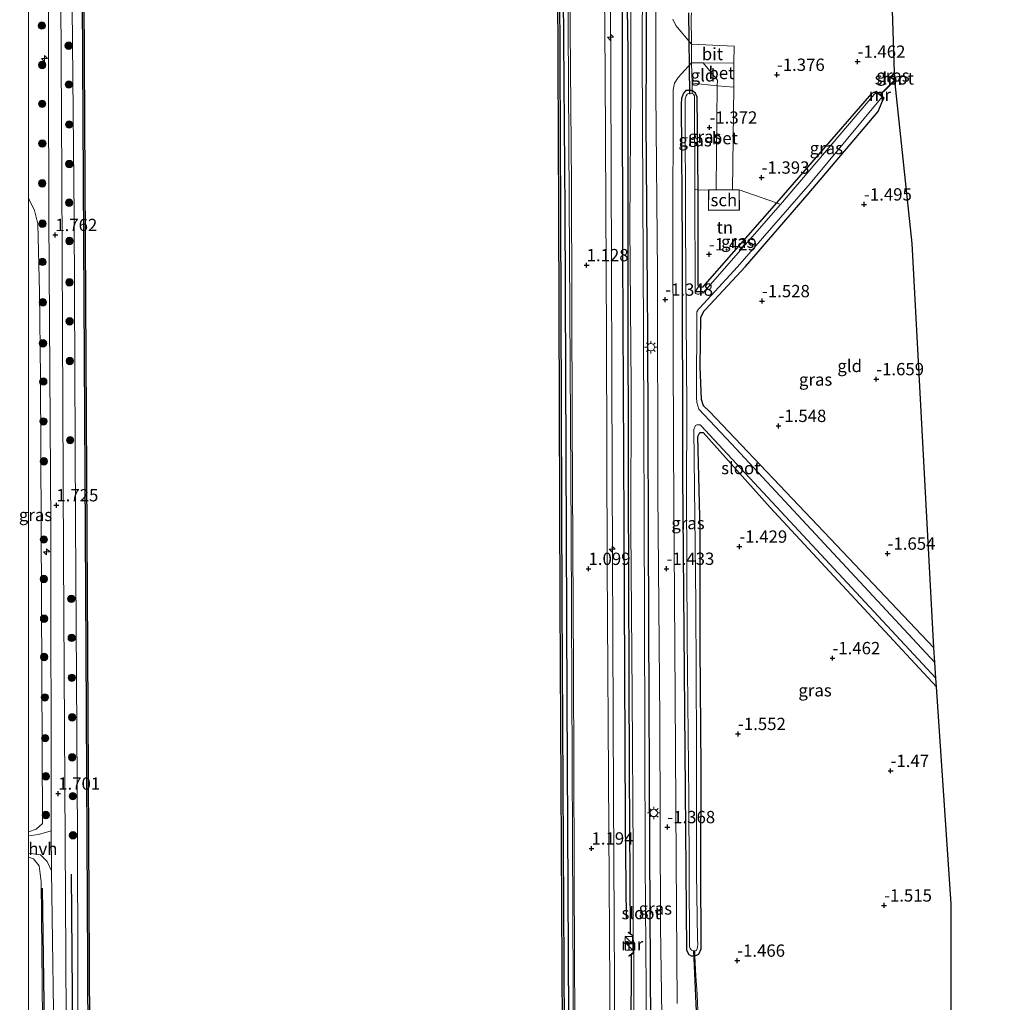
# Model space of a CAD drawing. Units: metres. Extents: x 129992 to 140000, y 475885 to 481253.
# Drawn here: x 129998 to 130198, y 478011 to 478210 of the extents above; entities that cross this region are included whole.
import ezdxf
from ezdxf.enums import TextEntityAlignment as Align

# ---------------------------------------------------------------- set-up
doc = ezdxf.new("R2010")
doc.units = ezdxf.units.M
doc.linetypes.add('IE-TERREINAFSCHEIDING', pattern=[10, 8, -2])
doc.layers.get('0').update_dxf_attribs({"lineweight": 25})
for name, color, linetype, lineweight in [('B-ME-AL-OVERIG-S-B1', 7, 'Continuous', 18), ('B-ME-BV-GELEIDECONSTRUCTIE-GELEIDERAIL-L-B1', 213, 'BV-GELEIDERAIL', 18), ('B-ME-GC-DAMWAND-GV-B6', 10, 'Continuous', 25), ('B-ME-GR-BOMENRIJ-L-B1', 10, 'Continuous', 25), ('B-ME-GR-BOOM-S-B1', 93, 'Continuous', 18), ('B-ME-GW-HOOGTEPUNT-S-B1', 10, 'Continuous', 25), ('B-ME-GW-INSTEEKWATERGANG-L-B1', 10, 'Continuous', 25), ('B-ME-GW-KRUINLIJN-L-B1', 93, 'Continuous', 18), ('B-ME-IE-GRASLAND-GV-B6', 93, 'Continuous', 18), ('B-ME-IE-GRONDWERKLIJN-GROND_INGERICHT-GV-B6', 253, 'Continuous', 18), ('B-ME-IE-INRICHTINGSELEMENT-S-B1', 253, 'Continuous', 18), ('B-ME-IE-MEUBILAIR_WEGMEUBILAIR-LICHTMAST-S-B1', 8, 'Continuous', 18), ('B-ME-IE-TERREINAFSCHEIDING-DOORGANG-L-B1', 8, 'IE-TERREINAFSCHEIDING-KUNSTMATIG-OPEN', 18), ('B-ME-IE-TERREINAFSCHEIDING-HAAG-L-B1', 10, 'Continuous', 25), ('B-ME-IE-TERREINAFSCHEIDING-RASTERHEKWERK-L-B1', 8, 'IE-TERREINAFSCHEIDING', 18), ('B-ME-KG-KADASTRAAL-DAKRAND-L-B1', 13, 'Continuous', 18), ('B-ME-KG-KADASTRAAL-OPNAMEDTMGRENS-L-B1', 10, 'Continuous', 25), ('B-ME-KW-DUIKER-L-B1', 10, 'Continuous', 25), ('B-ME-MW-MUUR-GV-B6', 8, 'IE-TERREINAFSCHEIDING-KUNSTMATIG', 18), ('B-ME-OB-WATERLIJN-L-B1', 133, 'OB-WATERLIJN', 18), ('B-ME-OG-BEBOUWING-GV-B6', 173, 'Continuous', 18), ('B-ME-OG-WATER-GV-B6', 153, 'Continuous', 18), ('B-ME-VH-VERH_SOORT-BETON-OVERIG-GV-B6', 8, 'IE-TERREINAFSCHEIDING-NATUURLIJK-HOUTWAL', 18), ('B-ME-VH-VERH_SOORT-BITUMEN-GV-B6', 8, 'IE-TERREINAFSCHEIDING-NATUURLIJK-HOUTWAL', 18), ('B-ME-VH-VERH_SOORT-HALF_VERHARDING-GV-B6', 8, 'IE-TERREINAFSCHEIDING-NATUURLIJK-HOUTWAL', 18)]:
    doc.layers.add(name, color=color, linetype=linetype, lineweight=lineweight)
doc.styles.add('NLCS-ISO', font='NLCS-ISO.TTF')
doc.linetypes.add('BV-GELEIDERAIL', pattern='A,10,-3,[108,NLCS.SHX,S=1,R=0,X=0,Y=0],-3', length=16)
doc.linetypes.add('IE-TERREINAFSCHEIDING-KUNSTMATIG', pattern='A,4,[82,NLCS.SHX,S=0.75,R=90,X=0,Y=0],4,-2', length=10)
doc.linetypes.add('IE-TERREINAFSCHEIDING-KUNSTMATIG-OPEN', pattern='A,7,-1.5,[67,NLCS.SHX,S=0.75,R=0,X=0,Y=0],-1.5', length=10)
doc.linetypes.add('IE-TERREINAFSCHEIDING-NATUURLIJK-HOUTWAL', pattern='A,7,-1.5,[67,NLCS.SHX,S=0.75,R=45,X=0,Y=0],-1.5,7,-1.5,[70,NLCS.SHX,S=0.75,R=0,X=0,Y=0],-1.5', length=20)
doc.linetypes.add('OB-WATERLIJN', pattern='A,10,[32,NLCS.SHX,S=2,R=0,X=0,Y=0],-12', length=22)

# ---------------------------------------------------------------- blocks, each defined once
blk = doc.blocks.new('kast')
blk.add_line((-0.75, -0.75), (0.75, 0.75))
blk.add_lwpolyline([(-0.75, 0.75), (0.75, 0.75), (0.75, -0.75), (-0.75, -0.75)], close=True)
blk = doc.blocks.new('boom')
blk.add_hatch(color=256).paths.add_polyline_path([(-0.75, 0, 1), (0.75, 0, 1)])
blk.add_circle((0, 0), 0.75)
blk = doc.blocks.new('hecto')
for p, q in [((0, 0.625), (-0.625, 0)), ((0, -0.625), (0, 0.625)), ((-0.625, 0), (0.625, 0)), ((0.625, 0), (0, -0.625))]:
    blk.add_line(p, q)
blk = doc.blocks.new('hoogtepunt')
for p, q in [((-0.5, 0), (0.5, 0)), ((0, 0.5), (0, -0.5))]:
    blk.add_line(p, q)
blk = doc.blocks.new('lantaarnpaal')
for p, q in [((-0.75, 0), (-1.25, 0)), ((-0.88, 0.88), (-0.53, 0.53)), ((0, 0.75), (0, 1.25)), ((0.53, 0.53), (0.88, 0.88)), ((0.75, 0), (1.25, 0)), ((-0.53, -0.53), (-0.88, -0.88)), ((0, -0.75), (0, -1.25)), ((0.53, -0.53), (0.88, -0.88))]:
    blk.add_line(p, q)
blk.add_circle((0, 0), 0.75)

msp = doc.modelspace()

# ---------------------------------------------------------------- linework, layer by layer
at = {"layer": 'B-ME-BV-GELEIDECONSTRUCTIE-GELEIDERAIL-L-B1'}
msp.add_polyline3d([(130109.352, 478232.111, 2.093), (130109.742, 478173.82, 1.983), (130110.101, 478106.164, 1.934), (130110.386, 478043.97, 1.824), (130110.748, 477969.835, 1.815), (130111.108, 477913.952, 1.807), (130111.301, 477866.588, 1.789)], dxfattribs=at)
at = {"layer": 'B-ME-GC-DAMWAND-GV-B6'}
for points in [[(130110.625, 477581.071, -0.253), (130110.072, 477674.56, -0.253), (130109.805, 477739.415, -0.253), (130109.451, 477803.582, -0.253), (130109.14, 477866.427, -0.253), (130108.65, 477956.554, -0.253), (130107.907, 478091.929, -0.253), (130107.623, 478171.153, -0.253), (130107.366, 478232.306, -0.253), (130106.973, 478277.952, -0.253), (130106.57, 478359.576, -0.253), (130106.169, 478444.666, -0.253), (130105.792, 478522.999, -0.253), (130105.399, 478604.863, -0.253), (130105.159, 478631.92, -0.253), (130104.692, 478735.523, -0.253), (130104.297, 478819.919, -0.253), (130103.893, 478901.619, -0.253), (130103.548, 478975.446, -0.253)], [(130103.848, 478975.447, 0.541), (130104.193, 478901.62, 0.539), (130104.597, 478819.92, 0.539), (130104.992, 478735.524, 0.539), (130105.459, 478631.922, 0.539), (130105.699, 478604.866, 0.539), (130106.092, 478523, 0.537), (130106.469, 478444.667, 0.537), (130106.87, 478359.577, 0.537), (130107.273, 478277.954, 0.537), (130107.666, 478232.309, 0.537), (130107.923, 478171.154, 0.539), (130108.207, 478091.93, 0.539), (130108.95, 477956.556, 0.539), (130109.44, 477866.429, 0.539), (130109.751, 477803.584, 0.541), (130110.105, 477739.416, 0.541), (130110.372, 477674.562, 0.541), (130110.925, 477581.073, 0.541)], [(130013.946, 477629.448, 0.794), (130013.614, 477702.839, 0.794), (130013.184, 477789.329, 0.794), (130012.858, 477862.401, 0.793), (130012.644, 477899.124, 0.793), (130012.32, 477953.718, 0.793), (130011.993, 478018.71, 0.793), (130011.681, 478082.439, 0.793), (130011.185, 478165.465, 0.793), (130010.864, 478226.887, 0.791), (130010.663, 478265.658, 0.791), (130010.299, 478337.906, 0.791), (130009.938, 478400.177, 0.791), (130009.767, 478461.601, 0.791), (130009.436, 478526.132, 0.791), (130009.093, 478597.513, 0.79), (130008.8, 478651.575, 0.79), (130008.499, 478715.597, 0.79), (130008.175, 478782.492, 0.79), (130007.822, 478847.474, 0.79), (130007.545, 478912.301, 0.79), (130007.213, 478967.241, 0.791)], [(130007.513, 478967.243, -0.253), (130007.845, 478912.303, -0.253), (130008.122, 478847.475, -0.253), (130008.475, 478782.494, -0.253), (130008.799, 478715.598, -0.253), (130009.1, 478651.577, -0.253), (130009.393, 478597.515, -0.253), (130009.736, 478526.133, -0.253), (130010.067, 478461.602, -0.253), (130010.238, 478400.178, -0.253), (130010.599, 478337.908, -0.253), (130010.963, 478265.66, -0.253), (130011.164, 478226.889, -0.253), (130011.485, 478165.467, -0.253), (130011.981, 478082.441, -0.253), (130012.293, 478018.711, -0.253), (130012.62, 477953.72, -0.253), (130012.944, 477899.126, -0.253), (130013.158, 477862.403, -0.253), (130013.484, 477789.33, -0.253), (130013.914, 477702.84, -0.253), (130014.246, 477629.449, -0.253)]]:
    msp.add_polyline3d(points, dxfattribs=at)
at = {"layer": 'B-ME-GR-BOMENRIJ-L-B1'}
for points in [[(130120.405, 478233.99, 0.058), (130120.508, 478162.676, -0.198), (130120.795, 478108.057, -0.222), (130121.062, 478047.9, -0.214), (130121.269, 478027.859, -0.218)], [(130008.674, 478037.01, 1.768), (130008.774, 478020.924, 1.783), (130009.062, 477988.892, 1.693), (130009.115, 477941.067, 1.709), (130009.582, 477861.996, 1.717)], [(130002.777, 478034.129, 1.701), (130003.353, 477992.273, 1.648), (130003.831, 477887.326, 1.57), (130004.06, 477862.313, 1.572)]]:
    msp.add_polyline3d(points, dxfattribs=at)
at = {"layer": 'B-ME-GW-INSTEEKWATERGANG-L-B1'}
msp.add_line((130175.095, 478198.635, -1.646), (130175.744, 478199.624, -1.644), dxfattribs=at)
for points in [[(130125.493, 478234.892, -1.078), (130125.299, 478189.825, -1.372), (130125.62, 478146.6, -1.233), (130125.823, 478087.638, -1.327), (130125.988, 478041.64, -1.319), (130126.29, 477994.261, -1.38), (130126.632, 477968.308, -1.343), (130126.946, 477949.549, -1.339), (130127.077, 477923.069, -1.315), (130126.937, 477886.265, -1.319), (130127.112, 477869.178, -1.315)], [(130121.131, 478234.203, -0.784), (130121.63, 478203.931, -1.163), (130121.593, 478156.709, -1.188), (130121.67, 478115.69, -1.188), (130121.869, 478057.808, -1.327), (130122.11, 478024.942, -1.343)], [(130171.925, 478195.72, -1.687), (130171.096, 478195.335, -1.626), (130151.806, 478173.173, -1.573), (130136.802, 478156.062, -1.597), (130136.426, 478156.018, -1.552), (130136.011, 478156.096, -1.528), (130135.888, 478156.548, -1.532), (130135.877, 478175.754, -1.528), (130135.688, 478194.609, -1.495), (130135.342, 478195.388, -1.466), (130134.667, 478195.989, -1.503), (130133.363, 478195.931, -1.462), (130132.886, 478195.394, -1.462), (130132.485, 478194.339, -1.462), (130132.432, 478193.274, -1.462), (130132.626, 478164.584, -1.433), (130132.706, 478118.146, -1.503), (130133.233, 478054.025, -1.495), (130133.518, 478021.531, -1.409), (130133.981, 478020.664, -1.425), (130134.497, 478020.412, -1.429), (130135.201, 478020.405, -1.519), (130136, 478020.777, -1.654), (130136.475, 478021.846, -1.699), (130136.438, 478038.388, -1.552), (130136.499, 478058.496, -1.564), (130136.274, 478083.039, -1.622), (130136.265, 478106.793, -1.609), (130135.799, 478125.786, -1.646), (130136.239, 478126.555, -1.65), (130136.66, 478126.588, -1.642), (130136.901, 478126.589, -1.638), (130150.485, 478111.336, -1.503), (130171.232, 478089.031, -1.556), (130184.232, 478075.006, -1.607)], [(130183.718, 478082.887, -1.72), (130162.725, 478105.012, -1.659), (130138.194, 478130.866, -1.536), (130136.969, 478131.98, -1.536), (130136.543, 478133.269, -1.573), (130136.309, 478139.878, -1.609), (130136.426, 478149.899, -1.536), (130137.01, 478151.212, -1.536), (130137.368, 478151.526, -1.536), (130145.466, 478160.277, -1.679), (130158.042, 478174.709, -1.675), (130172.418, 478191.71, -1.679), (130173.148, 478193.545, -1.667), (130173.579, 478194.414, -1.675)], [(130122.267, 478020.621, -1.352), (130122.164, 477987.293, -1.352), (130122.563, 477949.506, -1.352), (130122.755, 477899.571, -1.188), (130123.052, 477869.402, -1.262)]]:
    msp.add_polyline3d(points, dxfattribs=at)
at = {"layer": 'B-ME-GW-KRUINLIJN-L-B1'}
for points in [[(130118.064, 478233.304, 1.065), (130118.209, 478180.389, 0.932), (130118.421, 478117.801, 0.928), (130118.713, 478052.553, 0.952), (130119.017, 477989.807, 0.866), (130119.265, 477927.043, 0.878), (130119.439, 477869.164, 0.952)], [(130008.719, 478226.92, 1.56), (130009.281, 478170.4, 1.541), (130009.495, 478108.499, 1.488), (130009.904, 478044.846, 1.533), (130010.08, 477990.013, 1.525), (130010.356, 477930.032, 1.554), (130010.479, 477862.036, 1.57)], [(130000, 478174.1592, 1.5099), (130000.096, 478173.828, 1.509), (130001.203, 478171.595, 1.496), (130001.886, 478168.899, 1.574), (130002.234, 478155.017, 1.701)], [(130000, 478045.5566, 1.2077), (130001.51, 478046.108, 1.275), (130002.81, 478047.23, 1.349), (130002.394, 478137.731, 1.668), (130002.234, 478155.017, 1.701)], [(130000, 478040.397, 1.5538), (130001.016, 478040.115, 1.631), (130002.157, 478038.689, 1.664), (130002.535, 478035.438, 1.725), (130003.19, 477972.78, 1.619), (130003.359, 477895.212, 1.586), (130003.827, 477862.37, 1.68)]]:
    msp.add_polyline3d(points, dxfattribs=at)
at = {"layer": 'B-ME-IE-GRASLAND-GV-B6'}
for points in [[(130110.925, 477581.073, 0.541), (130110.372, 477674.562, 0.541), (130110.105, 477739.416, 0.541), (130109.751, 477803.584, 0.541), (130109.44, 477866.429, 0.539), (130108.95, 477956.556, 0.539), (130108.207, 478091.93, 0.539), (130107.923, 478171.154, 0.539), (130107.666, 478232.309, 0.537), (130107.273, 478277.954, 0.537), (130106.87, 478359.577, 0.537), (130106.469, 478444.667, 0.537), (130106.092, 478523, 0.537), (130105.699, 478604.866, 0.539), (130105.459, 478631.922, 0.539), (130104.992, 478735.524, 0.539), (130104.597, 478819.92, 0.539), (130104.193, 478901.62, 0.539), (130103.848, 478975.447, 0.541)], [(130104.819, 478975.965, 0.951), (130105.082, 478906.89, 0.892), (130105.402, 478832.858, 1.02), (130105.705, 478760.863, 1.196), (130106.029, 478671.687, 1.176), (130106.49, 478602.74, 1.135), (130106.892, 478541.154, 1.135), (130107.105, 478471.349, 1.208), (130107.467, 478404.966, 1.319), (130107.868, 478326.519, 1.27), (130108.227, 478260.389, 1.208), (130108.368, 478232.371, 1.212), (130108.838, 478171.667, 1.124), (130109.253, 478072.342, 1.124), (130109.721, 477982.08, 1.149), (130110.066, 477866.646, 1.12), (130110.343, 477808.929, 1.108), (130110.894, 477739.802, 1.165), (130111.081, 477679.202, 1.177), (130111.562, 477616.091, 1.177)], [(130111.562, 477616.091, 1.177), (130111.081, 477679.202, 1.177), (130110.894, 477739.802, 1.165), (130110.343, 477808.929, 1.108), (130110.066, 477866.646, 1.12), (130109.721, 477982.08, 1.149), (130109.253, 478072.342, 1.124), (130108.838, 478171.667, 1.124), (130108.368, 478232.371, 1.212), (130108.227, 478260.389, 1.208), (130107.868, 478326.519, 1.27), (130107.467, 478404.966, 1.319), (130107.105, 478471.349, 1.208), (130106.892, 478541.154, 1.135), (130106.49, 478602.74, 1.135), (130106.029, 478671.687, 1.176), (130105.705, 478760.863, 1.196), (130105.402, 478832.858, 1.02), (130105.082, 478906.89, 0.892), (130104.819, 478975.965, 0.951)], [(130106.188, 478976.202, 1.086), (130106.497, 478916.816, 1.077), (130106.739, 478851.873, 1.131), (130107.069, 478779.189, 1.274), (130107.453, 478709.696, 1.299), (130107.783, 478647.32, 1.237), (130107.971, 478602.531, 1.221), (130108.29, 478545.003, 1.217), (130108.637, 478484.799, 1.298), (130108.828, 478417.874, 1.274), (130109.098, 478354.14, 1.36), (130109.386, 478290.476, 1.335), (130109.717, 478232.015, 1.217), (130110.197, 478176.952, 1.12), (130110.319, 478128.944, 1.112), (130110.577, 478078.335, 1.144), (130110.816, 478018.571, 1.108), (130111.137, 477972.564, 1.095), (130111.378, 477922.626, 1.026), (130111.664, 477866.571, 1.018), (130111.94, 477804.275, 1.145), (130112.275, 477723.928, 1.194), (130112.483, 477684.826, 1.169), (130112.867, 477621.674, 1.19)], [(130011.272, 477637.797, 1.789), (130010.899, 477705.171, 1.899), (130010.897, 477761.057, 1.703), (130010.458, 477812.004, 1.585), (130010.479, 477862.036, 1.57), (130010.356, 477930.032, 1.554), (130010.08, 477990.013, 1.525), (130009.904, 478044.846, 1.533), (130009.495, 478108.499, 1.488), (130009.281, 478170.4, 1.541), (130008.719, 478226.92, 1.56), (130008.755, 478270.549, 1.585), (130008.06, 478330.341, 1.63), (130007.552, 478400.325, 1.687), (130007.45, 478465.116, 1.707), (130007.103, 478531.005, 1.581), (130006.813, 478596.9, 1.635), (130006.64, 478620.672, 1.64), (130006.483, 478686.454, 1.525), (130005.79, 478752.317, 1.738), (130005.595, 478833.334, 1.619), (130005.525, 478914.016, 1.463), (130004.641, 478966.913, 1.492)], [(130004.641, 478966.913, 1.492), (130005.525, 478914.016, 1.463), (130005.595, 478833.334, 1.619), (130005.79, 478752.317, 1.738), (130006.483, 478686.454, 1.525), (130006.64, 478620.672, 1.64), (130006.813, 478596.9, 1.635), (130007.103, 478531.005, 1.581), (130007.45, 478465.116, 1.707), (130007.552, 478400.325, 1.687), (130008.06, 478330.341, 1.63), (130008.755, 478270.549, 1.585), (130008.719, 478226.92, 1.56), (130009.281, 478170.4, 1.541), (130009.495, 478108.499, 1.488), (130009.904, 478044.846, 1.533), (130010.08, 477990.013, 1.525), (130010.356, 477930.032, 1.554), (130010.479, 477862.036, 1.57), (130010.458, 477812.004, 1.585), (130010.897, 477761.057, 1.703), (130010.899, 477705.171, 1.899), (130011.272, 477637.797, 1.789)], [(130007.213, 478967.241, 0.791), (130007.545, 478912.301, 0.79), (130007.822, 478847.474, 0.79), (130008.175, 478782.492, 0.79), (130008.499, 478715.597, 0.79), (130008.8, 478651.575, 0.79), (130009.093, 478597.513, 0.79), (130009.436, 478526.132, 0.791), (130009.767, 478461.601, 0.791), (130009.938, 478400.177, 0.791), (130010.299, 478337.906, 0.791), (130010.663, 478265.658, 0.791), (130010.864, 478226.887, 0.791), (130011.185, 478165.465, 0.793), (130011.681, 478082.439, 0.793), (130011.993, 478018.71, 0.793), (130012.32, 477953.718, 0.793), (130012.644, 477899.124, 0.793), (130012.858, 477862.401, 0.793), (130013.184, 477789.329, 0.794), (130013.614, 477702.839, 0.794), (130013.946, 477629.448, 0.794)], [(130003.949, 478226.567, 1.834), (130004.1, 478170.149, 1.799), (130004.485, 478107.69, 1.578), (130004.611, 478045.743, 1.615), (130001.981, 478045, 1.431), (130000, 478044.7719, 1.3859), (130000, 478045.5566, 1.2077), (130001.51, 478046.108, 1.275), (130002.81, 478047.23, 1.349), (130002.394, 478137.731, 1.668), (130002.234, 478155.017, 1.701), (130001.886, 478168.899, 1.574), (130001.203, 478171.595, 1.496), (130000.096, 478173.828, 1.509), (130000, 478174.1592, 1.5099), (130000, 478274.008, 1.7367)], [(130126.29, 477994.261, -1.38), (130125.988, 478041.64, -1.319), (130125.823, 478087.638, -1.327), (130125.62, 478146.6, -1.233), (130125.299, 478189.825, -1.372), (130125.493, 478234.892, -1.078)], [(130125.493, 478234.892, -1.078), (130125.299, 478189.825, -1.372), (130125.62, 478146.6, -1.233), (130125.823, 478087.638, -1.327), (130125.988, 478041.64, -1.319), (130126.29, 477994.261, -1.38)], [(130127.346, 478235.337, -1.156), (130127.288, 478195.54, -1.364), (130127.625, 478158.872, -1.446), (130127.722, 478114.268, -1.446), (130128.135, 478068.382, -1.429), (130128.28, 478026.357, -1.376), (130128.748, 477994.767, -1.405)], [(130119.017, 477989.807, 0.866), (130118.713, 478052.553, 0.952), (130118.421, 478117.801, 0.928), (130118.209, 478180.389, 0.932), (130118.064, 478233.304, 1.065)], [(130118.064, 478233.304, 1.065), (130118.209, 478180.389, 0.932), (130118.421, 478117.801, 0.928), (130118.713, 478052.553, 0.952), (130119.017, 477989.807, 0.866)], [(130122.137, 478234.606, -1.917), (130122.221, 478196.845, -1.916), (130122.023, 478168.545, -1.916), (130122.263, 478135.817, -1.916), (130122.214, 478107.033, -1.916), (130122.483, 478073.265, -1.916), (130122.719, 478040.95, -1.916), (130122.698, 478024.488, -1.912), (130122.11, 478024.942, -1.343), (130121.869, 478057.808, -1.327), (130121.67, 478115.69, -1.188), (130121.593, 478156.709, -1.188), (130121.63, 478203.931, -1.163), (130121.131, 478234.203, -0.784)], [(130121.131, 478234.203, -0.784), (130121.63, 478203.931, -1.163), (130121.593, 478156.709, -1.188), (130121.67, 478115.69, -1.188), (130121.869, 478057.808, -1.327), (130122.11, 478024.942, -1.343), (130121.772, 478025.204, -0.811), (130121.711, 478025.125, -0.811), (130122.6, 478024.438, -0.811), (130122.722, 478021.064, -0.811), (130121.814, 478020.425, -0.811), (130121.872, 478020.343, -0.811), (130122.267, 478020.621, -1.352), (130122.164, 477987.293, -1.352)], [(130125.517, 477988.062, -1.912), (130125.159, 478039.189, -1.912), (130124.993, 478089.697, -1.912), (130124.767, 478146.649, -1.912), (130124.548, 478203.525, -1.912), (130124.659, 478234.592, -1.917)], [(130118.137, 477982.206, 0.952), (130117.75, 478046.056, 1.067), (130117.441, 478099.717, 1.063), (130117.273, 478145.829, 1.083), (130117.021, 478199.507, 1.087), (130116.76, 478232.18, 1.233)], [(130009.574, 477602.212, 1.887), (130009.202, 477670.108, 1.903), (130008.992, 477732.499, 1.85), (130008.683, 477795.986, 1.773), (130008.56, 477831.218, 1.781), (130008.226, 477861.935, 1.652), (130008.179, 477891.262, 1.66), (130007.98, 477942.187, 1.721), (130007.565, 478020.376, 1.697), (130007.083, 478101.393, 1.668), (130006.766, 478178.308, 1.693), (130006.481, 478226.611, 1.842)], [(130134.563, 478205.368, -1.307), (130131.332, 478209.111, -1.323), (130130.753, 478210.463, -1.327)], [(130134.438, 478210.817, -1.442), (130134.563, 478205.368, -1.307)], [(130131.619, 478010.731, -1.372), (130131.436, 478039.907, -1.372), (130131.194, 478072.93, -1.425), (130130.905, 478123.452, -1.429), (130130.735, 478165.251, -1.331), (130130.81, 478196.066, -1.397), (130131.119, 478197.464, -1.401), (130131.809, 478198.615, -1.348), (130134.551, 478201.549, -1.323), (130134.684, 478197.422, -1.27), (130134.667, 478195.989, -1.503), (130133.363, 478195.931, -1.462), (130132.886, 478195.394, -1.462), (130132.485, 478194.339, -1.462), (130132.432, 478193.274, -1.462), (130132.626, 478164.584, -1.433), (130132.706, 478118.146, -1.503), (130133.233, 478054.025, -1.495), (130133.518, 478021.531, -1.409), (130133.981, 478020.664, -1.425), (130134.497, 478020.412, -1.429), (130135.201, 478020.405, -1.519), (130135.415, 478016.321, -1.511), (130135.707, 478012.655, -1.339), (130135.809, 478009.318, -1.585)], [(130175.744, 478199.624, -1.644), (130175.773, 478198.703, -1.912), (130175.481, 478198.356, -1.912), (130175.095, 478198.635, -1.646), (130175.744, 478199.624, -1.644)], [(130134.684, 478197.422, -1.27), (130139.782, 478196.886, -1.27), (130139.634, 478183.361, -1.266), (130139.541, 478175.823, -1.429), (130137.979, 478175.823, -1.429), (130135.877, 478175.754, -1.528), (130135.688, 478194.609, -1.495), (130135.342, 478195.388, -1.466), (130134.667, 478195.989, -1.503), (130134.684, 478197.422, -1.27)], [(130135.201, 478020.405, -1.519), (130134.497, 478020.412, -1.429), (130133.981, 478020.664, -1.425), (130133.518, 478021.531, -1.409), (130133.233, 478054.025, -1.495), (130132.706, 478118.146, -1.503), (130132.626, 478164.584, -1.433), (130132.432, 478193.274, -1.462), (130132.485, 478194.339, -1.462), (130132.886, 478195.394, -1.462), (130133.363, 478195.931, -1.462), (130134.667, 478195.989, -1.503), (130134.667, 478195.355, -1.957), (130134.048, 478195.392, -1.957), (130133.679, 478195.209, -1.957), (130133.44, 478194.877, -1.957), (130133.256, 478194.264, -1.957), (130133.227, 478193.653, -1.957), (130133.332, 478168.743, -1.957), (130133.613, 478131.342, -1.957), (130133.545, 478114.315, -1.957), (130133.67, 478084.769, -1.957), (130133.971, 478052.308, -1.957), (130134.152, 478022.206, -1.957), (130134.264, 478021.885, -1.957), (130134.561, 478021.551, -1.957), (130134.998, 478021.424, -1.957), (130135.214, 478021.433, -1.957), (130135.201, 478020.405, -1.519)], [(130134.667, 478195.989, -1.503), (130135.342, 478195.388, -1.466), (130135.688, 478194.609, -1.495), (130135.877, 478175.754, -1.528), (130135.247, 478175.947, -1.957), (130135.118, 478194.893, -1.957), (130134.948, 478195.213, -1.957), (130134.667, 478195.355, -1.957), (130134.667, 478195.989, -1.503)], [(130151.806, 478173.173, -1.573), (130171.096, 478195.335, -1.626), (130171.925, 478195.72, -1.687), (130172.012, 478195.652, -1.957), (130152.586, 478172.836, -1.957), (130151.806, 478173.173, -1.573)], [(130183.718, 478082.887, -1.72), (130183.896, 478079.942, -1.957), (130168.734, 478096.309, -1.957), (130142.634, 478124.309, -1.957), (130136.057, 478131.316, -1.957), (130135.61, 478132.641, -1.957), (130135.557, 478133.672, -1.957), (130135.647, 478151.047, -1.957), (130135.984, 478151.601, -1.957), (130136.225, 478151.844, -1.957), (130143.852, 478160.184, -1.957), (130158.639, 478177.07, -1.957), (130173.214, 478194.702, -1.957), (130173.579, 478194.414, -1.675), (130173.148, 478193.545, -1.667), (130172.418, 478191.71, -1.679), (130158.042, 478174.709, -1.675), (130145.466, 478160.277, -1.679), (130137.368, 478151.526, -1.536), (130137.01, 478151.212, -1.536), (130136.426, 478149.899, -1.536), (130136.309, 478139.878, -1.609), (130136.543, 478133.269, -1.573), (130136.969, 478131.98, -1.536), (130138.194, 478130.866, -1.536), (130162.725, 478105.012, -1.659), (130183.718, 478082.887, -1.72)], [(130151.806, 478173.173, -1.573), (130152.586, 478172.836, -1.957), (130136.893, 478154.93, -1.957), (130136.056, 478154.627, -1.957), (130135.712, 478154.625, -1.957), (130135.415, 478154.746, -1.957), (130135.313, 478154.944, -1.957), (130135.289, 478155.145, -1.957), (130135.247, 478175.947, -1.957), (130135.877, 478175.754, -1.528), (130135.888, 478156.548, -1.532), (130136.011, 478156.096, -1.528), (130136.426, 478156.018, -1.552), (130136.802, 478156.062, -1.597), (130151.806, 478173.173, -1.573)], [(130000, 478174.1592, 1.5099), (130000.096, 478173.828, 1.509), (130001.203, 478171.595, 1.496), (130001.886, 478168.899, 1.574), (130002.234, 478155.017, 1.701), (130002.394, 478137.731, 1.668), (130002.81, 478047.23, 1.349), (130001.51, 478046.108, 1.275), (130000, 478045.5566, 1.2077), (130000, 478174.1592, 1.5099)], [(130184.112, 478076.773, -1.957), (130184.232, 478075.006, -1.607), (130171.232, 478089.031, -1.556), (130150.485, 478111.336, -1.503), (130136.901, 478126.589, -1.638), (130136.66, 478126.588, -1.642), (130136.239, 478126.555, -1.65), (130135.799, 478125.786, -1.646), (130136.265, 478106.793, -1.609), (130136.274, 478083.039, -1.622), (130136.499, 478058.496, -1.564), (130136.438, 478038.388, -1.552), (130136.475, 478021.846, -1.699), (130136, 478020.777, -1.654), (130135.201, 478020.405, -1.519), (130135.214, 478021.433, -1.957), (130135.545, 478021.496, -1.957), (130135.741, 478022.114, -1.957), (130135.794, 478022.79, -1.957), (130135.774, 478023.789, -1.957), (130135.547, 478037.237, -1.957), (130135.569, 478063.193, -1.957), (130135.415, 478091.899, -1.957), (130134.994, 478127.207, -1.957), (130135.368, 478127.983, -1.957), (130135.615, 478128.131, -1.957), (130135.958, 478128.146, -1.957), (130136.278, 478128.107, -1.957), (130136.457, 478127.968, -1.957), (130154.508, 478108.561, -1.957), (130184.112, 478076.773, -1.957)], [(130000, 478041.2307, 1.4798), (130002.412, 478040.92, 1.59), (130003.756, 478039.555, 1.721), (130004.673, 478037.649, 1.652), (130005.229, 477995.166, 1.656), (130005.479, 477941.991, 1.701), (130005.642, 477889.322, 1.672), (130005.763, 477861.899, 1.631), (130005.972, 477846.441, 1.675), (130003.9, 477844.413, 1.585), (130000.74, 477843.172, 1.426), (130000.957, 477840.596, 1.398), (130003.612, 477839.72, 1.585), (130005.925, 477838.172, 1.655), (130006.13, 477812.507, 1.659), (130006.365, 477770.484, 1.74), (130006.442, 477736.553, 1.842), (130006.462, 477704.005, 1.891), (130006.641, 477668.419, 1.838), (130006.874, 477636.28, 1.871)], [(130005.17, 477605.109, 1.761), (130004.709, 477694.882, 1.761), (130004.195, 477769.067, 1.634), (130003.969, 477816.875, 1.389), (130003.131, 477836.163, 1.402), (130002.288, 477838, 1.463), (130000, 477839.3242, 1.1913), (130000, 477844.8635, 1.0802), (130000.322, 477844.923, 1.096), (130003.028, 477846.76, 1.316), (130004.016, 477848.653, 1.459), (130003.827, 477862.37, 1.68), (130003.359, 477895.212, 1.586), (130003.19, 477972.78, 1.619), (130002.535, 478035.438, 1.725), (130002.157, 478038.689, 1.664), (130001.016, 478040.115, 1.631), (130000, 478040.397, 1.5538), (130000, 478041.2307, 1.4798)], [(130000, 478040.397, 1.5538), (130001.016, 478040.115, 1.631), (130002.157, 478038.689, 1.664), (130002.535, 478035.438, 1.725), (130003.19, 477972.78, 1.619), (130003.359, 477895.212, 1.586), (130003.827, 477862.37, 1.68), (130004.016, 477848.653, 1.459), (130003.028, 477846.76, 1.316), (130000.322, 477844.923, 1.096), (130000, 477844.8635, 1.0802), (130000, 478040.397, 1.5538)], [(130122.164, 477987.293, -1.352), (130122.267, 478020.621, -1.352), (130122.824, 478021.013, -1.912), (130122.751, 477996.3, -1.912)]]:
    msp.add_polyline3d(points, dxfattribs=at)
at = {"layer": 'B-ME-IE-GRONDWERKLIJN-GROND_INGERICHT-GV-B6'}
for points in [[(130174.486, 478239.581, -1.16), (130175.744, 478199.624, -1.644)], [(130175.744, 478199.624, -1.644), (130175.095, 478198.635, -1.646), (130175.036, 478198.554, -1.646), (130175.73, 478198.053, -1.646), (130172.851, 478195.115, -1.681), (130171.987, 478195.798, -1.687), (130171.925, 478195.72, -1.687), (130171.096, 478195.335, -1.626), (130151.806, 478173.173, -1.573), (130144.245, 478175.824, -1.429), (130142.872, 478175.824, -1.429), (130143.135, 478196.62, -1.258), (130143.097, 478201.51, -1.224), (130143.203, 478204.958, -1.289), (130134.563, 478205.368, -1.307), (130134.438, 478210.817, -1.442)], [(130134.684, 478197.422, -1.27), (130134.551, 478201.549, -1.323), (130136.9, 478201.57, -1.282), (130139.787, 478198.077, -1.282), (130139.782, 478196.886, -1.27), (130134.684, 478197.422, -1.27)], [(130175.795, 478198.006, -1.646), (130179.318, 478164.894, -1.519), (130183.718, 478082.887, -1.72), (130162.725, 478105.012, -1.659), (130138.194, 478130.866, -1.536), (130136.969, 478131.98, -1.536), (130136.543, 478133.269, -1.573), (130136.309, 478139.878, -1.609), (130136.426, 478149.899, -1.536), (130137.01, 478151.212, -1.536), (130137.368, 478151.526, -1.536), (130145.466, 478160.277, -1.679), (130158.042, 478174.709, -1.675), (130172.418, 478191.71, -1.679), (130173.148, 478193.545, -1.667), (130173.579, 478194.414, -1.675), (130173.641, 478194.492, -1.675), (130172.851, 478195.115, -1.681), (130175.73, 478198.053, -1.646), (130175.795, 478198.006, -1.646)], [(130144.245, 478175.824, -1.429), (130151.806, 478173.173, -1.573), (130136.802, 478156.062, -1.597), (130136.426, 478156.018, -1.552), (130136.011, 478156.096, -1.528), (130135.888, 478156.548, -1.532), (130135.877, 478175.754, -1.528), (130137.979, 478175.823, -1.429), (130137.97, 478171.632, -1.429), (130144.264, 478171.68, -1.429), (130144.245, 478175.824, -1.429)], [(130135.809, 478009.318, -1.585), (130135.707, 478012.655, -1.339), (130135.415, 478016.321, -1.511), (130135.201, 478020.405, -1.519), (130136, 478020.777, -1.654), (130136.475, 478021.846, -1.699), (130136.438, 478038.388, -1.552), (130136.499, 478058.496, -1.564), (130136.274, 478083.039, -1.622), (130136.265, 478106.793, -1.609), (130135.799, 478125.786, -1.646), (130136.239, 478126.555, -1.65), (130136.66, 478126.588, -1.642), (130136.901, 478126.589, -1.638), (130150.485, 478111.336, -1.503), (130171.232, 478089.031, -1.556), (130184.232, 478075.006, -1.607), (130187.232, 478030.935, -1.763), (130187.229, 477992.631, -1.785)]]:
    msp.add_polyline3d(points, dxfattribs=at)
at = {"layer": 'B-ME-IE-TERREINAFSCHEIDING-DOORGANG-L-B1'}
for p, q in [((130134.563, 478205.368, -1.307), (130134.551, 478201.549, -1.323)), ((130175.73, 478198.053, -1.646), (130172.851, 478195.115, -1.681)), ((130143.135, 478196.62, -1.258), (130139.782, 478196.886, -1.27)), ((130135.707, 478012.655, -1.339), (130135.415, 478016.321, -1.511))]:
    msp.add_line(p, q, dxfattribs=at)
at = {"layer": 'B-ME-IE-TERREINAFSCHEIDING-HAAG-L-B1'}
msp.add_polyline3d([(130108.368, 478232.371, 1.212), (130108.838, 478171.667, 1.124), (130109.253, 478072.342, 1.124), (130109.721, 477982.08, 1.149), (130110.066, 477866.646, 1.12)], dxfattribs=at)
at = {"layer": 'B-ME-IE-TERREINAFSCHEIDING-RASTERHEKWERK-L-B1'}
for points in [[(130134.563, 478205.368, -1.307), (130134.438, 478210.817, -1.442), (130134.534, 478211.747, -1.912)], [(130139.782, 478196.886, -1.27), (130134.684, 478197.422, -1.27), (130134.551, 478201.549, -1.323)], [(130134.667, 478195.355, -1.957), (130134.667, 478195.989, -1.503), (130134.684, 478197.422, -1.27)], [(130137.979, 478175.823, -1.429), (130135.877, 478175.754, -1.528), (130135.247, 478175.947, -1.957)], [(130144.245, 478175.824, -1.429), (130151.806, 478173.173, -1.573), (130152.586, 478172.836, -1.957)], [(130135.415, 478016.321, -1.511), (130135.201, 478020.405, -1.519), (130135.214, 478021.433, -1.957)], [(130135.875, 478007.784, -1.978), (130135.809, 478009.318, -1.585), (130135.707, 478012.655, -1.339)]]:
    msp.add_polyline3d(points, dxfattribs=at)
at = {"layer": 'B-ME-KG-KADASTRAAL-DAKRAND-L-B1'}
msp.add_polyline3d([(130144.195, 478175.774, 1.585), (130144.214, 478171.73, 1.234), (130138.02, 478171.682, 1.259), (130138.029, 478175.773, 1.664), (130144.195, 478175.774, 1.585)], dxfattribs=at)
at = {"layer": 'B-ME-KG-KADASTRAAL-OPNAMEDTMGRENS-L-B1'}
msp.add_polyline3d([(130198.023, 477873.965, -1.938), (130190.967, 477911.718, -1.826), (130190.969, 477944.495, -1.83), (130187.229, 477992.631, -1.785), (130187.232, 478030.935, -1.763), (130184.232, 478075.006, -1.607), (130184.112, 478076.773, -1.957), (130183.896, 478079.942, -1.957), (130183.718, 478082.887, -1.72), (130179.318, 478164.894, -1.519), (130175.795, 478198.006, -1.646), (130175.791, 478198.132, -1.912), (130175.773, 478198.703, -1.912), (130175.744, 478199.624, -1.644), (130174.486, 478239.581, -1.16)], dxfattribs=at)
at = {"layer": 'B-ME-KW-DUIKER-L-B1'}
for p, q in [((130133.945, 478211.72, -1.855), (130134.1, 478195.242, -1.855)), ((130175.806, 478197.906, -1.847), (130172.784, 478195.024, -1.839)), ((130134.943, 478021.493, -1.916), (130135.538, 478007.647, -1.9))]:
    msp.add_line(p, q, dxfattribs=at)
at = {"layer": 'B-ME-MW-MUUR-GV-B6'}
for points in [[(130175.791, 478198.132, -1.912), (130175.795, 478198.006, -1.646), (130175.73, 478198.053, -1.646), (130175.036, 478198.554, -1.646), (130175.095, 478198.635, -1.646), (130175.481, 478198.356, -1.912), (130175.791, 478198.132, -1.912)], [(130173.579, 478194.414, -1.675), (130173.214, 478194.702, -1.957), (130172.012, 478195.652, -1.957), (130171.925, 478195.72, -1.687), (130171.987, 478195.798, -1.687), (130172.851, 478195.115, -1.681), (130173.641, 478194.492, -1.675), (130173.579, 478194.414, -1.675)], [(130122.698, 478024.488, -1.912), (130122.824, 478021.013, -1.912), (130122.267, 478020.621, -1.352), (130121.872, 478020.343, -0.811), (130121.814, 478020.425, -0.811), (130122.722, 478021.064, -0.811), (130122.6, 478024.438, -0.811), (130121.711, 478025.125, -0.811), (130121.772, 478025.204, -0.811), (130122.11, 478024.942, -1.343), (130122.698, 478024.488, -1.912)]]:
    msp.add_polyline3d(points, dxfattribs=at)
at = {"layer": 'B-ME-OB-WATERLIJN-L-B1'}
for points in [[(130107.366, 478232.306, -0.253), (130107.623, 478171.153, -0.253), (130107.907, 478091.929, -0.253), (130108.65, 477956.554, -0.253), (130109.14, 477866.427, -0.253)], [(130011.164, 478226.889, -0.253), (130011.485, 478165.467, -0.253), (130011.981, 478082.441, -0.253), (130012.293, 478018.711, -0.253), (130012.62, 477953.72, -0.253), (130012.944, 477899.126, -0.253), (130013.158, 477862.403, -0.253)]]:
    msp.add_polyline3d(points, dxfattribs=at)
at = {"layer": 'B-ME-OG-BEBOUWING-GV-B6'}
msp.add_polyline3d([(130144.245, 478175.824, -1.429), (130144.264, 478171.68, -1.429), (130137.97, 478171.632, -1.429), (130137.979, 478175.823, -1.429), (130139.541, 478175.823, -1.429), (130142.872, 478175.824, -1.429), (130144.245, 478175.824, -1.429)], dxfattribs=at)
at = {"layer": 'B-ME-OG-WATER-GV-B6'}
for points in [[(130103.548, 478975.446, -0.253), (130103.893, 478901.619, -0.253), (130104.297, 478819.919, -0.253), (130104.692, 478735.523, -0.253), (130105.159, 478631.92, -0.253), (130105.399, 478604.863, -0.253), (130105.792, 478522.999, -0.253), (130106.169, 478444.666, -0.253), (130106.57, 478359.576, -0.253), (130106.973, 478277.952, -0.253), (130107.366, 478232.306, -0.253), (130107.623, 478171.153, -0.253), (130107.907, 478091.929, -0.253), (130108.65, 477956.554, -0.253), (130109.14, 477866.427, -0.253), (130109.451, 477803.582, -0.253), (130109.805, 477739.415, -0.253), (130110.072, 477674.56, -0.253), (130110.625, 477581.071, -0.253)], [(130014.246, 477629.449, -0.253), (130013.914, 477702.84, -0.253), (130013.484, 477789.33, -0.253), (130013.158, 477862.403, -0.253), (130012.944, 477899.126, -0.253), (130012.62, 477953.72, -0.253), (130012.293, 478018.711, -0.253), (130011.981, 478082.441, -0.253), (130011.485, 478165.467, -0.253), (130011.164, 478226.889, -0.253), (130010.963, 478265.66, -0.253), (130010.599, 478337.908, -0.253), (130010.238, 478400.178, -0.253), (130010.067, 478461.602, -0.253), (130009.736, 478526.133, -0.253), (130009.393, 478597.515, -0.253), (130009.1, 478651.577, -0.253), (130008.799, 478715.598, -0.253), (130008.475, 478782.494, -0.253), (130008.122, 478847.475, -0.253), (130007.845, 478912.303, -0.253), (130007.513, 478967.243, -0.253)], [(130122.698, 478024.488, -1.912), (130122.719, 478040.95, -1.916), (130122.483, 478073.265, -1.916), (130122.214, 478107.033, -1.916), (130122.263, 478135.817, -1.916), (130122.023, 478168.545, -1.916), (130122.221, 478196.845, -1.916), (130122.137, 478234.606, -1.917)], [(130124.659, 478234.592, -1.917), (130124.548, 478203.525, -1.912), (130124.767, 478146.649, -1.912), (130124.993, 478089.697, -1.912), (130125.159, 478039.189, -1.912), (130125.517, 477988.062, -1.912)], [(130175.773, 478198.703, -1.912), (130175.791, 478198.132, -1.912), (130175.481, 478198.356, -1.912), (130175.773, 478198.703, -1.912)], [(130183.896, 478079.942, -1.957), (130184.112, 478076.773, -1.957), (130154.508, 478108.561, -1.957), (130136.457, 478127.968, -1.957), (130136.278, 478128.107, -1.957), (130135.958, 478128.146, -1.957), (130135.615, 478128.131, -1.957), (130135.368, 478127.983, -1.957), (130134.994, 478127.207, -1.957), (130135.415, 478091.899, -1.957), (130135.569, 478063.193, -1.957), (130135.547, 478037.237, -1.957), (130135.774, 478023.789, -1.957), (130135.794, 478022.79, -1.957), (130135.741, 478022.114, -1.957), (130135.545, 478021.496, -1.957), (130135.214, 478021.433, -1.957), (130134.998, 478021.424, -1.957), (130134.561, 478021.551, -1.957), (130134.264, 478021.885, -1.957), (130134.152, 478022.206, -1.957), (130133.971, 478052.308, -1.957), (130133.67, 478084.769, -1.957), (130133.545, 478114.315, -1.957), (130133.613, 478131.342, -1.957), (130133.332, 478168.743, -1.957), (130133.227, 478193.653, -1.957), (130133.256, 478194.264, -1.957), (130133.44, 478194.877, -1.957), (130133.679, 478195.209, -1.957), (130134.048, 478195.392, -1.957), (130134.667, 478195.355, -1.957), (130134.948, 478195.213, -1.957), (130135.118, 478194.893, -1.957), (130135.247, 478175.947, -1.957), (130135.289, 478155.145, -1.957), (130135.313, 478154.944, -1.957), (130135.415, 478154.746, -1.957), (130135.712, 478154.625, -1.957), (130136.056, 478154.627, -1.957), (130136.893, 478154.93, -1.957), (130152.586, 478172.836, -1.957), (130172.012, 478195.652, -1.957), (130173.214, 478194.702, -1.957), (130158.639, 478177.07, -1.957), (130143.852, 478160.184, -1.957), (130136.225, 478151.844, -1.957), (130135.984, 478151.601, -1.957), (130135.647, 478151.047, -1.957), (130135.557, 478133.672, -1.957), (130135.61, 478132.641, -1.957), (130136.057, 478131.316, -1.957), (130142.634, 478124.309, -1.957), (130168.734, 478096.309, -1.957), (130183.896, 478079.942, -1.957)], [(130122.751, 477996.3, -1.912), (130122.824, 478021.013, -1.912), (130122.698, 478024.488, -1.912)]]:
    msp.add_polyline3d(points, dxfattribs=at)
at = {"layer": 'B-ME-VH-VERH_SOORT-BETON-OVERIG-GV-B6'}
for points in [[(130139.782, 478196.886, -1.27), (130139.787, 478198.077, -1.282), (130136.9, 478201.57, -1.282), (130143.097, 478201.51, -1.224), (130143.135, 478196.62, -1.258), (130139.782, 478196.886, -1.27)], [(130139.782, 478196.886, -1.27), (130143.135, 478196.62, -1.258), (130142.872, 478175.824, -1.429), (130139.541, 478175.823, -1.429), (130139.634, 478183.361, -1.266), (130139.782, 478196.886, -1.27)]]:
    msp.add_polyline3d(points, dxfattribs=at)
at = {"layer": 'B-ME-VH-VERH_SOORT-BITUMEN-GV-B6'}
for points in [[(130112.867, 477621.674, 1.19), (130112.483, 477684.826, 1.169), (130112.275, 477723.928, 1.194), (130111.94, 477804.275, 1.145), (130111.664, 477866.571, 1.018), (130111.378, 477922.626, 1.026), (130111.137, 477972.564, 1.095), (130110.816, 478018.571, 1.108), (130110.577, 478078.335, 1.144), (130110.319, 478128.944, 1.112), (130110.197, 478176.952, 1.12), (130109.717, 478232.015, 1.217), (130109.386, 478290.476, 1.335), (130109.098, 478354.14, 1.36), (130108.828, 478417.874, 1.274), (130108.637, 478484.799, 1.298), (130108.29, 478545.003, 1.217), (130107.971, 478602.531, 1.221), (130107.783, 478647.32, 1.237), (130107.453, 478709.696, 1.299), (130107.069, 478779.189, 1.274), (130106.739, 478851.873, 1.131), (130106.497, 478916.816, 1.077), (130106.188, 478976.202, 1.086)], [(130128.748, 477994.767, -1.405), (130128.28, 478026.357, -1.376), (130128.135, 478068.382, -1.429), (130127.722, 478114.268, -1.446), (130127.625, 478158.872, -1.446), (130127.288, 478195.54, -1.364), (130127.346, 478235.337, -1.156)], [(130116.76, 478232.18, 1.233), (130117.021, 478199.507, 1.087), (130117.273, 478145.829, 1.083), (130117.441, 478099.717, 1.063), (130117.75, 478046.056, 1.067), (130118.137, 477982.206, 0.952)], [(130006.874, 477636.28, 1.871), (130006.641, 477668.419, 1.838), (130006.462, 477704.005, 1.891), (130006.442, 477736.553, 1.842), (130006.365, 477770.484, 1.74), (130006.13, 477812.507, 1.659), (130005.925, 477838.172, 1.655), (130005.972, 477846.441, 1.675), (130005.763, 477861.899, 1.631), (130005.642, 477889.322, 1.672), (130005.479, 477941.991, 1.701), (130005.229, 477995.166, 1.656), (130004.673, 478037.649, 1.652), (130004.611, 478045.743, 1.615), (130004.485, 478107.69, 1.578), (130004.1, 478170.149, 1.799), (130003.949, 478226.567, 1.834)], [(130006.481, 478226.611, 1.842), (130006.766, 478178.308, 1.693), (130007.083, 478101.393, 1.668), (130007.565, 478020.376, 1.697), (130007.98, 477942.187, 1.721), (130008.179, 477891.262, 1.66), (130008.226, 477861.935, 1.652), (130008.56, 477831.218, 1.781), (130008.683, 477795.986, 1.773), (130008.992, 477732.499, 1.85), (130009.202, 477670.108, 1.903), (130009.574, 477602.212, 1.887)], [(130130.753, 478210.463, -1.327), (130131.332, 478209.111, -1.323), (130134.563, 478205.368, -1.307), (130134.551, 478201.549, -1.323), (130131.809, 478198.615, -1.348), (130131.119, 478197.464, -1.401), (130130.81, 478196.066, -1.397), (130130.735, 478165.251, -1.331), (130130.905, 478123.452, -1.429), (130131.194, 478072.93, -1.425), (130131.436, 478039.907, -1.372), (130131.619, 478010.731, -1.372)], [(130134.563, 478205.368, -1.307), (130143.203, 478204.958, -1.289), (130143.097, 478201.51, -1.224), (130136.9, 478201.57, -1.282), (130134.551, 478201.549, -1.323), (130134.563, 478205.368, -1.307)]]:
    msp.add_polyline3d(points, dxfattribs=at)
at = {"layer": 'B-ME-VH-VERH_SOORT-HALF_VERHARDING-GV-B6'}
msp.add_polyline3d([(130000, 478044.7719, 1.3859), (130001.981, 478045, 1.431), (130004.611, 478045.743, 1.615), (130004.673, 478037.649, 1.652), (130003.756, 478039.555, 1.721), (130002.412, 478040.92, 1.59), (130000, 478041.2307, 1.4798), (130000, 478044.7719, 1.3859)], dxfattribs=at)

# ---------------------------------------------------------------- block references
at = {"layer": 'B-ME-AL-OVERIG-S-B1', "rotation": 90}
for p in [(130118.117, 478206.76, 1.14), (130003.247, 478202.427, 1.901), (130003.671, 478102.387, 1.832), (130118.439, 478102.904, 0.907)]:
    msp.add_blockref('hecto', p, dxfattribs=at)
at = {"layer": 'B-ME-GR-BOOM-S-B1', "rotation": 90}
for p in [(130002.696, 478209.132, 2.076), (130008.136, 478205.045, 2.1), (130002.756, 478201.133, 2.068), (130008.172, 478197.179, 2.138), (130002.769, 478193.256, 2.055), (130008.238, 478189.069, 2.084), (130002.791, 478185.196, 2.055), (130008.258, 478181.033, 2.049), (130002.772, 478177.125, 2.004), (130008.234, 478173.218, 2.053), (130002.809, 478168.953, 1.979), (130008.29, 478165.426, 2.01), (130002.826, 478161.188, 1.957), (130008.287, 478157.033, 2.012), (130002.884, 478152.998, 1.952), (130008.329, 478149.134, 2.023), (130002.931, 478144.662, 1.99), (130008.375, 478141.079, 1.992), (130002.984, 478136.906, 1.931), (130003.011, 478128.828, 1.936), (130008.44, 478125.018, 1.985), (130003.089, 478120.733, 1.935), (130003.099, 478104.874, 1.862), (130003.105, 478096.862, 1.853), (130008.682, 478092.832, 1.966), (130003.145, 478088.805, 1.86), (130008.756, 478084.905, 1.928), (130003.176, 478081.035, 1.85), (130008.771, 478076.826, 1.951), (130003.293, 478072.836, 1.878), (130008.843, 478068.788, 1.971), (130003.367, 478064.561, 1.899), (130008.851, 478060.671, 1.99), (130003.492, 478056.84, 1.912), (130008.991, 478052.8, 1.958), (130003.515, 478048.989, 1.932), (130009.008, 478044.865, 1.962)]:
    msp.add_blockref('boom', p, dxfattribs=at)
at = {"layer": 'B-ME-GW-HOOGTEPUNT-S-B1', "rotation": 90}
for p in [(130168.249, 478201.812, -1.462), (130168.249, 478201.812, -1.462), (130151.877, 478199.15, -1.376), (130151.877, 478199.15, -1.376), (130138.197, 478188.449, -1.372), (130138.197, 478188.449, -1.372), (130148.773, 478178.299, -1.393), (130148.773, 478178.299, -1.393), (130169.558, 478172.853, -1.495), (130169.558, 478172.853, -1.495), (130005.424, 478166.651, 1.762), (130005.424, 478166.651, 1.762), (130138.097, 478162.725, -1.429), (130138.097, 478162.725, -1.429), (130113.261, 478160.526, 1.128), (130113.261, 478160.526, 1.128), (130129.206, 478153.541, -1.348), (130129.206, 478153.541, -1.348), (130148.856, 478153.234, -1.528), (130148.856, 478153.234, -1.528), (130172.032, 478137.401, -1.659), (130172.032, 478137.401, -1.659), (130152.198, 478127.92, -1.548), (130152.198, 478127.92, -1.548), (130005.641, 478111.826, 1.725), (130005.641, 478111.826, 1.725), (130144.265, 478103.436, -1.429), (130144.265, 478103.436, -1.429), (130174.341, 478102.008, -1.654), (130174.341, 478102.008, -1.654), (130113.642, 478098.923, 1.099), (130113.642, 478098.923, 1.099), (130129.467, 478098.938, -1.433), (130129.467, 478098.938, -1.433), (130163.148, 478080.804, -1.462), (130163.148, 478080.804, -1.462), (130143.981, 478065.426, -1.552), (130143.981, 478065.426, -1.552), (130174.948, 478057.938, -1.47), (130174.948, 478057.938, -1.47), (130006.011, 478053.325, 1.701), (130006.011, 478053.325, 1.701), (130129.638, 478046.531, -1.368), (130129.638, 478046.531, -1.368), (130114.251, 478042.194, 1.194), (130114.251, 478042.194, 1.194), (130173.63, 478030.631, -1.515), (130173.63, 478030.631, -1.515), (130143.815, 478019.442, -1.466), (130143.815, 478019.442, -1.466)]:
    msp.add_blockref('hoogtepunt', p, dxfattribs=at)
at = {"layer": 'B-ME-IE-INRICHTINGSELEMENT-S-B1', "rotation": 90}
for p in [(130121.815, 478023.564, -0.32), (130121.896, 478022.301, -0.926)]:
    msp.add_blockref('kast', p, dxfattribs=at)
at = {"layer": 'B-ME-IE-MEUBILAIR_WEGMEUBILAIR-LICHTMAST-S-B1', "rotation": 90}
for p in [(130126.27, 478143.883, -1.458), (130126.869, 478049.396, -1.352)]:
    msp.add_blockref('lantaarnpaal', p, dxfattribs=at)

# ---------------------------------------------------------------- texts
at = {"layer": 'B-ME-GW-HOOGTEPUNT-S-B1', "ltscale": 0.2, "style": 'NLCS-ISO'}
for s, p in [('-1.462', (130168.249, 478201.812, -1.462)), ('-1.462', (130168.249, 478201.812, -1.462)), ('-1.376', (130151.877, 478199.15, -1.376)), ('-1.376', (130151.877, 478199.15, -1.376)), ('-1.372', (130138.197, 478188.449, -1.372)), ('-1.372', (130138.197, 478188.449, -1.372)), ('-1.393', (130148.773, 478178.299, -1.393)), ('-1.393', (130148.773, 478178.299, -1.393)), ('-1.495', (130169.558, 478172.853, -1.495)), ('-1.495', (130169.558, 478172.853, -1.495)), ('1.762', (130005.424, 478166.651, 1.762)), ('1.762', (130005.424, 478166.651, 1.762)), ('-1.429', (130138.097, 478162.725, -1.429)), ('-1.429', (130138.097, 478162.725, -1.429)), ('1.128', (130113.261, 478160.526, 1.128)), ('1.128', (130113.261, 478160.526, 1.128)), ('-1.348', (130129.206, 478153.541, -1.348)), ('-1.348', (130129.206, 478153.541, -1.348)), ('-1.528', (130148.856, 478153.234, -1.528)), ('-1.528', (130148.856, 478153.234, -1.528)), ('-1.659', (130172.032, 478137.401, -1.659)), ('-1.659', (130172.032, 478137.401, -1.659)), ('-1.548', (130152.198, 478127.92, -1.548)), ('-1.548', (130152.198, 478127.92, -1.548)), ('1.725', (130005.641, 478111.826, 1.725)), ('1.725', (130005.641, 478111.826, 1.725)), ('-1.429', (130144.265, 478103.436, -1.429)), ('-1.429', (130144.265, 478103.436, -1.429)), ('-1.654', (130174.341, 478102.008, -1.654)), ('-1.654', (130174.341, 478102.008, -1.654)), ('1.099', (130113.642, 478098.923, 1.099)), ('1.099', (130113.642, 478098.923, 1.099)), ('-1.433', (130129.467, 478098.938, -1.433)), ('-1.433', (130129.467, 478098.938, -1.433)), ('-1.462', (130163.148, 478080.804, -1.462)), ('-1.462', (130163.148, 478080.804, -1.462)), ('-1.552', (130143.981, 478065.426, -1.552)), ('-1.552', (130143.981, 478065.426, -1.552)), ('-1.47', (130174.948, 478057.938, -1.47)), ('-1.47', (130174.948, 478057.938, -1.47)), ('1.701', (130006.011, 478053.325, 1.701)), ('1.701', (130006.011, 478053.325, 1.701)), ('-1.368', (130129.638, 478046.531, -1.368)), ('-1.368', (130129.638, 478046.531, -1.368)), ('1.194', (130114.251, 478042.194, 1.194)), ('1.194', (130114.251, 478042.194, 1.194)), ('-1.515', (130173.63, 478030.631, -1.515)), ('-1.515', (130173.63, 478030.631, -1.515)), ('-1.466', (130143.815, 478019.442, -1.466)), ('-1.466', (130143.815, 478019.442, -1.466))]:
    msp.add_text(s, height=2.5, dxfattribs=at).set_placement(p, align=Align.BOTTOM_LEFT)
at = {"layer": 'B-ME-IE-GRASLAND-GV-B6', "ltscale": 0.2, "style": 'NLCS-ISO'}
for p in [(130175.434, 478198.99), (130137.2245, 478186.588), (130135.272, 478185.8715), (130161.909, 478184.278), (130143.9165, 478165.286), (130159.7265, 478137.322), (130001.405, 478109.8579), (130133.823, 478108.197), (130159.613, 478074.2755), (130127.2025, 478030.018)]:
    msp.add_text('gras', height=2.5, dxfattribs=at).set_placement(p, align=Align.MIDDLE_CENTER)
at = {"layer": 'B-ME-IE-GRONDWERKLIJN-GROND_INGERICHT-GV-B6', "ltscale": 0.2, "style": 'NLCS-ISO'}
for s, p in [('gld', (130136.8711, 478199.0276)), ('tn', (130141.2961, 478168.1731)), ('gld', (130166.6462, 478140.0807))]:
    msp.add_text(s, height=2.5, dxfattribs=at).set_placement(p, align=Align.MIDDLE_CENTER)
at = {"layer": 'B-ME-MW-MUUR-GV-B6', "ltscale": 0.2, "style": 'NLCS-ISO'}
for p in [(130175.4334, 478198.3264), (130172.7829, 478195.1059), (130122.5153, 478022.7591)]:
    msp.add_text('mr', height=2.5, dxfattribs=at).set_placement(p, align=Align.MIDDLE_CENTER)
at = {"layer": 'B-ME-OG-BEBOUWING-GV-B6', "ltscale": 0.2, "style": 'NLCS-ISO'}
msp.add_text('sch', height=2.5, dxfattribs=at).set_placement((130141.1074, 478173.7369), align=Align.MIDDLE_CENTER)
at = {"layer": 'B-ME-OG-WATER-GV-B6', "ltscale": 0.2, "style": 'NLCS-ISO'}
for p in [(130175.6924, 478198.4064), (130144.5512, 478119.3646), (130124.323, 478029.0861)]:
    msp.add_text('sloot', height=2.5, dxfattribs=at).set_placement(p, align=Align.MIDDLE_CENTER)
at = {"layer": 'B-ME-VH-VERH_SOORT-BETON-OVERIG-GV-B6', "ltscale": 0.2, "style": 'NLCS-ISO'}
for p in [(130140.6132, 478199.5167), (130141.3249, 478186.2956)]:
    msp.add_text('bet', height=2.5, dxfattribs=at).set_placement(p, align=Align.MIDDLE_CENTER)
at = {"layer": 'B-ME-VH-VERH_SOORT-BITUMEN-GV-B6', "ltscale": 0.2, "style": 'NLCS-ISO'}
msp.add_text('bit', height=2.5, dxfattribs=at).set_placement((130138.7888, 478203.3612), align=Align.MIDDLE_CENTER)
at = {"layer": 'B-ME-VH-VERH_SOORT-HALF_VERHARDING-GV-B6', "ltscale": 0.2, "style": 'NLCS-ISO'}
msp.add_text('hvh', height=2.5, dxfattribs=at).set_placement((130002.9052, 478042.142), align=Align.MIDDLE_CENTER)

doc.saveas('drawing.dxf')
